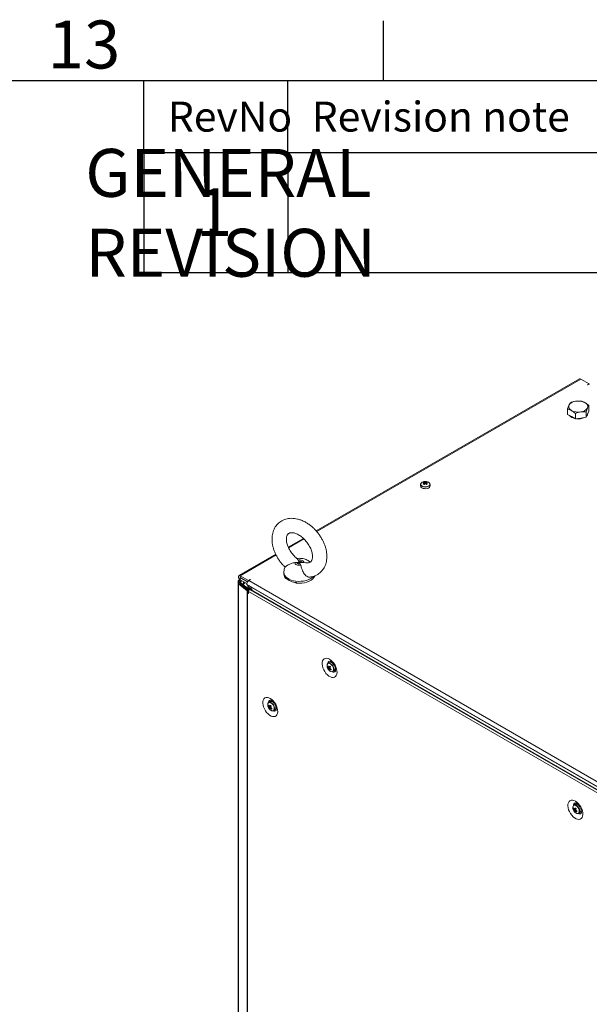
# Model space of a CAD drawing. Units: millimetres. Extents: x -3786 to 4614, y -3385 to 2555.
# Drawn here: x 2610 to 3085, y 1584 to 2405 of the extents above; entities that cross this region are included whole.
import ezdxf
from ezdxf.enums import TextEntityAlignment as Align

# ---------------------------------------------------------------- set-up
doc = ezdxf.new("R2010")
doc.units = ezdxf.units.MM
doc.header["$LTSCALE"] = 5
doc.layers.add('Dimensions', color=7, linetype='Continuous')
doc.layers.add('Title Block', color=7, linetype='Continuous')
doc.styles.add('ISO Proportional', font='ARIALN.TTF', dxfattribs={"width": 0.8})
doc.styles.get("Standard").update_dxf_attribs({"font": 'romans.shx', "width": 0.8})

# ---------------------------------------------------------------- blocks, each defined once
blk = doc.blocks.new('ISO A1 title block')
at = {"layer": 'Title Block'}
for p, q in [((670, 574), (670, 579)), ((820, 574), (20, 574)), ((650, 568), (650, 574)), ((662, 568), (662, 574)), ((650, 568), (820, 568))]:
    blk.add_line(p, q, dxfattribs=at)
at = {"layer": 'Title Block', "style": 'ISO Proportional'}
blk.add_text('13', height=4, dxfattribs=at).set_placement((645, 576.5), align=Align.MIDDLE)
for s, p in [('RevNo', (652, 571)), ('Revision note', (664, 571))]:
    blk.add_text(s, height=2.5, dxfattribs=at).set_placement(p, align=Align.MIDDLE_LEFT)
at = {"layer": 'Title Block', "style": 'ISO Proportional', "flags": 8}
for tag, p in [('FILENAME', (747, 43)), ('DATE', (772, 43)), ('SCALE', (802, 43)), ('EDITION', (787, 23)), ('SHEET', (802, 23))]:
    blk.add_attdef(tag, text='', height=2.5, dxfattribs=at).set_placement(p, align=Align.MIDDLE_LEFT)
blk.add_attdef('DRAWING_NUMBER', text='', height=3, dxfattribs=at).set_placement((755, 25), align=Align.MIDDLE)

msp = doc.modelspace()

# ---------------------------------------------------------------- linework, layer by layer
at = {"color": 7, "linetype": 'Continuous', "lineweight": 18}
for p, q in [((3077.37, 2105.54), (2857.6, 1978.67)), ((3085.43, 2101.37), (3078.39, 2105.44)), ((3084.01, 2100.56), (3085.43, 2101.37)), ((3084.09, 2100.52), (3084.01, 2100.56)), ((3084.09, 2100.52), (3085.5, 2101.33)), ((3085.43, 2101.37), (3085.43, 2101.29)), ((3067.31, 2075.99), (3067.31, 2080.51)), ((3085.16, 2078.75), (3085.16, 2083.27)), ((3070.58, 2074.11), (3067.31, 2075.99)), ((3073.85, 2072.22), (3070.58, 2074.11)), ((3073.85, 2072.22), (3073.85, 2076.74)), ((3078.31, 2072.91), (3073.85, 2072.22)), ((3082.77, 2073.6), (3078.31, 2072.91)), ((3082.77, 2073.6), (3082.77, 2078.12)), ((3083.96, 2076.18), (3082.77, 2073.6)), ((3085.16, 2078.75), (3083.96, 2076.18)), ((2944.6, 2017.52), (2944.6, 2016.26)), ((2947.56, 2019.54), (2948.11, 2017.98)), ((2949.64, 2019.54), (2949.1, 2017.98)), ((2952.6, 2016.26), (2952.6, 2017.52)), ((2846.9, 1972.49), (2834.28, 1965.2)), ((2823.85, 1959.18), (2793.11, 1941.44)), ((2842.51, 1954.39), (2842.87, 1953.46)), ((2844.69, 1950.1), (2844.33, 1951.31)), ((2847.47, 1952.27), (2848.86, 1952.05)), ((2794.14, 1941.34), (2801.17, 1937.28)), ((2794.14, 1939.7), (2794.14, 1941.34)), ((2794.14, 1939.7), (2800.24, 1936.18)), ((2794.14, 1939.62), (2794.14, 1937.99)), ((2794.14, 1939.62), (2800.2, 1936.12)), ((2830.6, 1944.11), (2830.6, 1942.58)), ((2792.54, 1936.98), (2792.52, 614.18)), ((2792.54, 1934.97), (2792.53, 612.18)), ((2792.77, 1934.56), (2792.75, 611.77)), ((2792.76, 1937.39), (2793.79, 1938.24)), ((2793.75, 1936.99), (2792.76, 1937.39)), ((2793.75, 1934.96), (2792.77, 1934.56)), ((2800.03, 1928.57), (2792.77, 1934.56)), ((2793.75, 1936.99), (2794.62, 1937.71)), ((2801.02, 1928.96), (2793.75, 1934.96)), ((2793.83, 1936.96), (2794.69, 1937.67)), ((2793.83, 1936.96), (2794.81, 1936.56)), ((2793.83, 1934.99), (2794.81, 1935.39)), ((2801.1, 1929), (2793.83, 1934.99)), ((2794.14, 1937.99), (2799.79, 1934.72)), ((2794.81, 1936.56), (2795.55, 1937.17)), ((2801.88, 1929.56), (2794.81, 1935.39)), ((2796.07, 1934.35), (2796.3, 1934.51)), ((2796.83, 1934.81), (2796.3, 1934.51)), ((2796.83, 1935.42), (2796.83, 1934.81)), ((2797.26, 1934.56), (2796.83, 1934.81)), ((2800.22, 1933.79), (3351.62, 1615.47)), ((2802.59, 1938.09), (2801.17, 1937.28)), ((2801.17, 1937.28), (2801.17, 1937.19)), ((2802.66, 1938.05), (2801.24, 1937.24)), ((2801.24, 1937.24), (3352.65, 1618.92)), ((2802.66, 1938.05), (2802.59, 1938.09)), ((2802.59, 1938.09), (2802.59, 1938.01)), ((3349.15, 1616.65), (2803.26, 1931.78)), ((2832.13, 1939.05), (2832.13, 1939.46)), ((2832.92, 1938.71), (2832.13, 1939.05)), ((2841.1, 1935.22), (2839.63, 1935.84)), ((2841.1, 1935.63), (2841.1, 1935.22)), ((2800.02, 605.77), (2800.03, 1928.57)), ((2801, 1928.96), (2800.03, 1928.57)), ((2800.22, 605.63), (2800.24, 1928.43)), ((2801.08, 1928.92), (2800.24, 1928.43)), ((2800.89, 1928.05), (2800.24, 1928.43)), ((2800.96, 1928.1), (2800.89, 1928.05)), ((2800.89, 1926.42), (2800.89, 1928.05)), ((2800.96, 1926.46), (2800.89, 1926.42)), ((2800.89, 1926.42), (2800.96, 1926.38)), ((3346.7, 1612.96), (2800.96, 1928.01)), ((2800.96, 1926.38), (2800.96, 1928.01)), ((2801.02, 1928.96), (2801, 1928.96)), ((2801.12, 1928.9), (2801.08, 1928.92)), ((2801.2, 1928.85), (2801.12, 1928.9)), ((3348.21, 1614.55), (2802.47, 1929.6)), ((3327.61, 1626.67), (2827.69, 1915.28)), ((2827.69, 1915.28), (2827.69, 1915.04)), ((2868.63, 1868.91), (2867.54, 1868.28)), ((2869.78, 1869.64), (2869.49, 1869.09)), ((2871.03, 1868.44), (2871.07, 1868.5)), ((2871.37, 1868.18), (2871.36, 1868.17)), ((2866.9, 1864.69), (2866.95, 1864.55)), ((2867.23, 1865.36), (2867.86, 1865.4)), ((2867.81, 1863.46), (2869.21, 1864.65)), ((2868.02, 1862.7), (2868.32, 1862.36)), ((2871.54, 1861.35), (2872.63, 1861.98)), ((2873.36, 1864.71), (2873.36, 1864.71)), ((2873.5, 1864.3), (2873.43, 1864.29)), ((2817.74, 1832.69), (2818.36, 1832.73)), ((2819.13, 1836.24), (2818.04, 1835.61)), ((2821.76, 1835.6), (2821.78, 1835.62)), ((2821.88, 1835.52), (2821.86, 1835.51)), ((2817.4, 1832.03), (2817.45, 1831.89)), ((2818.31, 1830.8), (2819.71, 1831.98)), ((2818.52, 1830.03), (2818.82, 1829.69)), ((2822.04, 1828.68), (2823.13, 1829.31)), ((2823.86, 1832.04), (2823.87, 1832.05)), ((3073.69, 1750.53), (3072.6, 1749.9)), ((3071.96, 1746.31), (3072.01, 1746.17)), ((3072.3, 1746.98), (3072.92, 1747.02)), ((3072.87, 1745.08), (3074.27, 1746.27)), ((3073.08, 1744.32), (3073.38, 1743.98)), ((3076.1, 1750.06), (3076.13, 1750.12)), ((3076.43, 1749.8), (3076.42, 1749.79)), ((3076.6, 1742.97), (3077.69, 1743.6)), ((3078.42, 1746.33), (3078.43, 1746.33)), ((3078.56, 1745.92), (3078.49, 1745.91))]:
    msp.add_line(p, q, dxfattribs=at)
at = {"color": 8, "linetype": 'Continuous', "lineweight": 18}
for p, q in [((3078.39, 2105.44), (2858.01, 1978.21)), ((2847.34, 1972.05), (2834.52, 1964.65)), ((2824.11, 1958.64), (2794.14, 1941.34)), ((2794.21, 1939.66), (2794.14, 1939.62)), ((2793.75, 1936.96), (2793.75, 1936.99)), ((2793.83, 1934.99), (2793.83, 1934.89)), ((2794.81, 1935.39), (2794.81, 1936.56)), ((2797.03, 1934.08), (2796.3, 1934.51)), ((2797.56, 1935), (2796.83, 1935.42)), ((2799.37, 1931.63), (2827.69, 1915.28)), ((2803.47, 1931.91), (2803.26, 1931.78)), ((2801.1, 1929), (2801.36, 1929.1)), ((2801.1, 1929), (2801.1, 1928.91))]:
    msp.add_line(p, q, dxfattribs=at)
at = {"color": 7, "linetype": 'Continuous', "lineweight": 18, "flags": 128}
for points in [[(3077.37, 2105.54), (3077.84, 2105.63), (3078.39, 2105.44)], [(2945.78, 2014.63), (2946.74, 2014.22), (2947.86, 2013.99), (2949.05, 2013.97), (2950.2, 2014.15), (2951.21, 2014.51), (2951.99, 2015.03), (2952.47, 2015.67), (2952.6, 2016.26)], [(2844.69, 1950.1), (2843.81, 1950.02), (2842.92, 1950.05), (2842.07, 1950.19), (2841.3, 1950.45), (2840.65, 1950.8), (2840.15, 1951.23), (2839.84, 1951.71), (2839.73, 1952.22)], [(2844.33, 1951.31), (2843.84, 1951.23), (2843.34, 1951.24), (2842.85, 1951.31), (2842.41, 1951.45), (2842.05, 1951.65), (2841.78, 1951.9), (2841.63, 1952.18), (2841.6, 1952.47)], [(2842.51, 1954.39), (2843.39, 1954.48), (2844.28, 1954.45), (2845.13, 1954.3), (2845.9, 1954.04), (2846.55, 1953.69), (2847.05, 1953.26), (2847.36, 1952.78), (2847.47, 1952.27)], [(2842.87, 1953.46), (2843.36, 1953.53), (2843.86, 1953.53), (2844.35, 1953.45), (2844.79, 1953.31), (2845.15, 1953.11), (2845.42, 1952.86), (2845.57, 1952.58), (2845.59, 1952.29)], [(2794.14, 1941.34), (2793.58, 1941.53), (2793.11, 1941.44), (2792.8, 1941.08), (2792.69, 1940.5), (2792.8, 1939.8), (2793.11, 1939.07), (2793.58, 1938.44), (2794.14, 1937.99)], [(2794.14, 1939.7), (2794.12, 1939.71), (2794.11, 1939.71), (2794.1, 1939.7), (2794.1, 1939.68), (2794.1, 1939.67), (2794.11, 1939.65), (2794.12, 1939.63), (2794.14, 1939.62)], [(2856.37, 1941.17), (2856.33, 1941.07), (2855.69, 1939.82), (2854.68, 1938.66), (2853.34, 1937.61), (2851.71, 1936.72), (2849.83, 1936), (2847.77, 1935.47), (2845.58, 1935.17), (2843.34, 1935.08), (2841.1, 1935.22)], [(2792.76, 1937.39), (2792.57, 1937.13), (2792.56, 1936.85), (2792.73, 1936.59), (2793.07, 1936.38), (2793.52, 1936.27), (2794, 1936.27), (2794.46, 1936.37), (2794.81, 1936.56)], [(2794.81, 1935.39), (2794.46, 1935.58), (2794.01, 1935.68), (2793.52, 1935.68), (2793.07, 1935.56), (2792.74, 1935.36), (2792.56, 1935.1), (2792.57, 1934.82), (2792.77, 1934.56)], [(2793.75, 1936.99), (2793.74, 1936.98), (2793.74, 1936.97), (2793.74, 1936.96), (2793.76, 1936.95), (2793.78, 1936.95), (2793.8, 1936.95), (2793.81, 1936.95), (2793.83, 1936.96)], [(2793.83, 1934.99), (2793.82, 1935), (2793.8, 1935), (2793.78, 1935), (2793.76, 1935), (2793.75, 1934.99), (2793.74, 1934.98), (2793.74, 1934.97), (2793.75, 1934.96)], [(2800.22, 1933.79), (2800.22, 1933.79), (2799.9, 1934.15), (2799.79, 1934.72), (2799.9, 1935.43), (2800.22, 1936.15), (2800.69, 1936.79), (2801.24, 1937.24)], [(2803.26, 1931.78), (2801.73, 1932.82), (2801.36, 1933.13)], [(2800.96, 1928.01), (2801.02, 1928.44), (2801.22, 1928.88), (2801.5, 1929.27), (2801.84, 1929.54), (2802.18, 1929.66), (2802.47, 1929.6)], [(2827.78, 1915.94), (2827.72, 1915.63), (2827.69, 1915.28)], [(2868.77, 1871.55), (2867.52, 1872.13), (2866.31, 1872.39), (2865.21, 1872.32), (2864.26, 1871.92), (2863.49, 1871.22), (2862.93, 1870.23), (2862.62, 1869.01), (2862.55, 1867.59), (2862.74, 1866.05), (2863.18, 1864.43), (2863.85, 1862.81), (2864.72, 1861.26), (2865.75, 1859.83), (2866.91, 1858.59), (2868.14, 1857.58), (2869.4, 1856.86), (2870.63, 1856.44), (2871.79, 1856.34), (2872.82, 1856.58), (2873.69, 1857.13), (2874.36, 1857.98), (2874.79, 1859.09), (2874.98, 1860.42), (2874.92, 1861.91), (2874.6, 1863.5), (2874.05, 1865.12), (2873.28, 1866.72), (2872.32, 1868.21), (2871.22, 1869.56), (2870.02, 1870.68), (2868.77, 1871.55)], [(2869.72, 1861.45), (2870.15, 1861.27), (2870.93, 1861.17), (2871.6, 1861.38), (2872.08, 1861.91), (2872.33, 1862.69), (2872.34, 1863.66), (2872.1, 1864.73), (2871.63, 1865.81), (2870.97, 1866.8), (2870.19, 1867.61), (2869.35, 1868.18), (2868.53, 1868.45), (2867.79, 1868.39), (2867.21, 1868.02), (2866.84, 1867.36), (2866.71, 1866.54)], [(2873.22, 1862.64), (2873.78, 1862.6), (2873.83, 1862.6)], [(2819.27, 1838.89), (2820.52, 1838.02), (2821.72, 1836.89), (2822.83, 1835.55), (2823.78, 1834.05), (2824.55, 1832.46), (2825.11, 1830.83), (2825.42, 1829.24), (2825.49, 1827.75), (2825.3, 1826.42), (2824.86, 1825.31), (2824.19, 1824.46), (2823.32, 1823.91), (2822.29, 1823.68), (2821.13, 1823.77), (2819.9, 1824.19), (2818.64, 1824.92), (2817.41, 1825.92), (2816.25, 1827.16), (2815.22, 1828.59), (2814.35, 1830.14), (2813.68, 1831.76), (2813.25, 1833.38), (2813.06, 1834.93), (2813.12, 1836.34), (2813.44, 1837.57), (2813.99, 1838.55), (2814.76, 1839.26), (2815.72, 1839.65), (2816.82, 1839.72), (2818.02, 1839.46), (2819.27, 1838.89)], [(2820.22, 1828.78), (2820.65, 1828.61), (2821.43, 1828.5), (2822.1, 1828.72), (2822.58, 1829.24), (2822.83, 1830.02), (2822.84, 1830.99), (2822.6, 1832.06), (2822.13, 1833.14), (2821.47, 1834.13), (2820.69, 1834.95), (2819.85, 1835.51), (2819.03, 1835.78), (2818.29, 1835.72), (2817.72, 1835.35), (2817.34, 1834.69), (2817.21, 1833.88)], [(2820, 1836.42), (2820.14, 1836.76), (2820.28, 1836.97)], [(2824.33, 1829.94), (2823.89, 1829.94), (2823.72, 1829.97)], [(3073.83, 1753.17), (3075.08, 1752.3), (3076.28, 1751.17), (3077.38, 1749.83), (3078.34, 1748.33), (3079.11, 1746.74), (3079.67, 1745.11), (3079.98, 1743.52), (3080.04, 1742.04), (3079.85, 1740.71), (3079.42, 1739.6), (3078.75, 1738.75), (3077.88, 1738.19), (3076.85, 1737.96), (3075.69, 1738.06), (3074.46, 1738.47), (3073.2, 1739.2), (3071.97, 1740.21), (3070.81, 1741.45), (3069.78, 1742.87), (3068.91, 1744.43), (3068.24, 1746.05), (3067.81, 1747.66), (3067.61, 1749.21), (3067.68, 1750.63), (3067.99, 1751.85), (3068.55, 1752.84), (3069.32, 1753.54), (3070.27, 1753.94), (3071.38, 1754.01), (3072.58, 1753.75), (3073.83, 1753.17)], [(3074.56, 1750.71), (3074.7, 1751.05), (3074.83, 1751.25)], [(3074.78, 1743.07), (3075.21, 1742.89), (3075.99, 1742.78), (3076.66, 1743), (3077.14, 1743.53), (3077.39, 1744.31), (3077.4, 1745.28), (3077.16, 1746.35), (3076.69, 1747.43), (3076.03, 1748.42), (3075.25, 1749.23), (3074.41, 1749.8), (3073.59, 1750.07), (3072.85, 1750.01), (3072.27, 1749.63), (3071.9, 1748.97), (3071.77, 1748.16)], [(3078.89, 1744.22), (3078.45, 1744.23), (3078.26, 1744.26)]]:
    msp.add_lwpolyline(points, dxfattribs=at)
at = {"color": 8, "linetype": 'Continuous', "lineweight": 18, "flags": 128}
for points in [[(2945.88, 2016.19), (2946.85, 2015.78), (2948, 2015.56), (2949.21, 2015.56), (2950.35, 2015.78), (2951.33, 2016.19), (2952.04, 2016.75), (2952.41, 2017.41), (2952.41, 2018.11), (2952.36, 2018.25)], [(2854.05, 1939.65), (2852.63, 1938.72), (2850.97, 1937.93), (2849.11, 1937.32), (2847.1, 1936.89), (2844.99, 1936.65), (2842.84, 1936.62), (2840.72, 1936.8), (2838.67, 1937.17), (2836.76, 1937.73), (2835.03, 1938.47), (2833.54, 1939.36), (2832.32, 1940.38), (2831.41, 1941.5), (2830.83, 1942.7), (2830.6, 1943.93), (2830.6, 1944.12)], [(2855.18, 1940.71), (2855.18, 1940.7), (2854.05, 1939.65)], [(2868.32, 1862.36), (2869.15, 1861.66), (2870, 1861.26), (2870.78, 1861.19), (2871.42, 1861.47), (2871.86, 1862.06), (2872.05, 1862.91), (2871.98, 1863.94), (2871.64, 1865.03), (2871.08, 1866.1), (2870.35, 1867.03), (2869.52, 1867.73), (2868.67, 1868.13), (2867.88, 1868.2), (2867.24, 1867.92), (2866.8, 1867.33), (2866.61, 1866.48), (2866.69, 1865.45), (2866.9, 1864.69)], [(2818.82, 1829.69), (2819.65, 1829), (2820.5, 1828.59), (2821.28, 1828.53), (2821.93, 1828.8), (2822.36, 1829.4), (2822.55, 1830.25), (2822.48, 1831.27), (2822.14, 1832.37), (2821.58, 1833.43), (2820.85, 1834.36), (2820.02, 1835.06), (2819.17, 1835.46), (2818.39, 1835.53), (2817.74, 1835.25), (2817.31, 1834.66), (2817.12, 1833.81), (2817.19, 1832.79), (2817.4, 1832.03)], [(3073.38, 1743.98), (3074.21, 1743.28), (3075.06, 1742.88), (3075.84, 1742.81), (3076.48, 1743.09), (3076.92, 1743.68), (3077.11, 1744.53), (3077.04, 1745.56), (3076.7, 1746.65), (3076.14, 1747.72), (3075.41, 1748.65), (3074.58, 1749.35), (3073.73, 1749.75), (3072.94, 1749.81), (3072.3, 1749.54), (3071.87, 1748.95), (3071.68, 1748.1), (3071.75, 1747.07), (3071.96, 1746.31)]]:
    msp.add_lwpolyline(points, dxfattribs=at)
at = {"color": 7, "linetype": 'Continuous', "lineweight": 18}
for centre, radius, start, end in [((3071.83, 2082.5), 3.52, 160.53912, 249.25711), ((3074.6, 2079.65), 7.3, 93.43401, 146.55988), ((3076.22, 2090.12), 12.28, 242.64267, 279.77085), ((3076.25, 2074.83), 12.28, 62.64267, 99.7706), ((3077.87, 2085.3), 7.3, 273.4321, 326.56179), ((3080.65, 2082.45), 3.52, 340.53678, 69.25823), ((3074.41, 2079.77), 7.25, 220.03307, 259.60051), ((3076.28, 2084.61), 12.37, 262.60371, 294.98202), ((3081.05, 2076.98), 3.19, 314.10685, 356.09428), ((2946.56, 2016.43), 1.96, 184.82579, 246.49414), ((2946.29, 2017.51), 1.65, 144.96052, 243.17583), ((2947.76, 2016.51), 3.39, 93.9513, 149.67451), ((2949.46, 2015.43), 4.53, 114.67115, 125.32348), ((2945.96, 2014.97), 4.25, 66.88234, 78.0736), ((2952.48, 2012), 8.18, 126.37866, 133.60532), ((2940.44, 2006), 13.53, 58.22155, 61.78311), ((2948.6, 2013.49), 6.5, 80.49249, 99.50751), ((2946.69, 2015.39), 4.25, 66.88193, 78.07401), ((2953.2, 2011.58), 8.18, 126.37866, 133.60532), ((2947.94, 2018.73), 0.348, 155.58638, 204.40943), ((2948.6, 2017.59), 1.73, 81.6982, 98.3025), ((2948.6, 2019.88), 1.73, 261.6982, 278.3025), ((2950.52, 2015.39), 4.25, 101.92488, 113.11341), ((2944, 2011.58), 8.18, 46.39465, 53.62084), ((2951.25, 2014.97), 4.25, 101.92576, 113.1175), ((2949.26, 2018.73), 0.348, 335.58638, 24.40943), ((2944.73, 2012), 8.18, 46.39423, 53.62126), ((2947.75, 2015.43), 4.53, 54.67272, 65.33193), ((2956.77, 2005.99), 13.54, 118.21761, 121.77702), ((2949.44, 2016.49), 3.41, 31.01567, 85.95406), ((2950.67, 2017.7), 1.94, 300.08183, 354.68112), ((2835.8, 1942.74), 5.2, 181.69347, 225.18474), ((2797.96, 1935.51), 1.14, 138.23766, 184.45768), ((2800.14, 1932.89), 3.34, 124.88479, 166.44918), ((2842.01, 1950.18), 14.58, 227.3426, 266.40401), ((2800.97, 1929.71), 1.48, 230.72853, 240.21755), ((2801.33, 1929.35), 0.493, 230.72954, 240.21911), ((2802, 1930.09), 1.41, 230.61203, 237.08873), ((2870.47, 1864.32), 3.4, 150.74277, 162.21972), ((2873.03, 1868.9), 6.25, 207.87871, 217.31784), ((2877.33, 1860.19), 10.19, 146.17915, 151.30716), ((2869.47, 1866.51), 2.54, 38.35387, 109.2278), ((2878.66, 1874.61), 13.14, 221.72009, 225.97559), ((2873.03, 1866.83), 6.5, 200.51809, 219.47616), ((2872.75, 1868.27), 6.24, 207.86915, 217.32155), ((2869.27, 1864.69), 1.49, 187.79375, 206.09899), ((2870.49, 1863.22), 2.69, 162.37074, 174.85985), ((2872.38, 1867.17), 5.88, 219.08924, 228.60713), ((2868.18, 1864.64), 0.491, 65.83632, 104.54998), ((2871.16, 1862.52), 2.68, 162.36667, 174.86843), ((2868.8, 1863.78), 0.491, 245.83432, 284.54833), ((2874.16, 1869.58), 8.17, 230.16822, 238.06495), ((2878.02, 1859.48), 10.21, 146.18202, 151.3016), ((2867.72, 1863.73), 1.49, 7.79272, 26.10146), ((2874.43, 1870.2), 8.17, 230.16169, 238.0637), ((2927.23, 1838.04), 62.44, 156.16888, 156.793), ((2870.88, 1863.95), 2.64, 311.47287, 24.5737), ((2820.98, 1831.65), 3.4, 150.74553, 162.2235), ((2823.25, 1835.61), 6.24, 207.87364, 217.32348), ((2823.53, 1836.23), 6.24, 207.8757, 217.3196), ((2827.83, 1827.53), 10.2, 146.18348, 151.30954), ((2819.97, 1833.84), 2.54, 38.36356, 109.21811), ((2829.15, 1841.93), 13.11, 221.71586, 225.98051), ((2823.54, 1834.16), 6.5, 200.51809, 219.47616), ((2819.77, 1832.03), 1.49, 187.78178, 206.10439), ((2820.99, 1830.56), 2.69, 162.36978, 174.86533), ((2822.87, 1834.5), 5.87, 219.08266, 228.61302), ((2818.69, 1831.97), 0.491, 65.80091, 104.54761), ((2821.66, 1829.85), 2.69, 162.37052, 174.86369), ((2819.31, 1831.12), 0.492, 245.85936, 284.48915), ((2824.67, 1836.93), 8.19, 230.17585, 238.05732), ((2828.51, 1826.82), 10.2, 146.18221, 151.30447), ((2818.22, 1831.06), 1.5, 7.79859, 26.08875), ((2824.94, 1837.55), 8.18, 230.17476, 238.05783), ((2876.96, 1805.71), 61.6, 156.16816, 156.80087), ((2821.39, 1831.29), 2.64, 311.47271, 24.57284), ((3074.53, 1748.12), 2.54, 38.35432, 109.22724), ((3078.09, 1748.45), 6.5, 200.51809, 219.47616), ((3075.53, 1745.94), 3.4, 150.74277, 162.21972), ((3077.81, 1749.89), 6.24, 207.86901, 217.32107), ((3078.09, 1750.52), 6.25, 207.87807, 217.31785), ((3074.33, 1746.31), 1.49, 187.79864, 206.09411), ((3075.55, 1744.84), 2.69, 162.3691, 174.86374), ((3077.44, 1748.79), 5.88, 219.08918, 228.60679), ((3073.24, 1746.26), 0.491, 65.83632, 104.54998), ((3082.39, 1741.81), 10.2, 146.18028, 151.3045), ((3076.22, 1744.14), 2.68, 162.36615, 174.8667), ((3073.86, 1745.4), 0.491, 245.83416, 284.55032), ((3083.73, 1756.23), 13.14, 221.72, 225.97528), ((3079.22, 1751.2), 8.17, 230.16835, 238.06495), ((3083.05, 1741.12), 10.18, 146.17487, 151.31028), ((3072.78, 1745.35), 1.49, 7.79593, 26.09825), ((3079.49, 1751.82), 8.17, 230.16141, 238.06385), ((3132.07, 1719.76), 62.2, 156.16869, 156.79523), ((3075.94, 1745.57), 2.64, 311.47287, 24.5737)]:
    msp.add_arc(centre, radius, start, end, dxfattribs=at)
at = {"color": 8, "linetype": 'Continuous', "lineweight": 18}
for centre, radius, start, end in [((2946.45, 2017.76), 1.68, 164.00738, 250.22779), ((2948.61, 2021.05), 5.87, 238.63754, 301.14382), ((2805.81, 1931.54), 2.56, 174.44847, 228.27017), ((2869.19, 1867.95), 2.12, 99.32933, 182.82634), ((2872.09, 1862.89), 2.08, 236.26556, 322.06305), ((2819.76, 1835.23), 2.18, 100.62542, 181.2942), ((2822.59, 1830.26), 2.1, 236.74193, 321.00304), ((3074.32, 1749.51), 2.18, 100.62921, 181.28943), ((3077.15, 1744.54), 2.1, 236.72561, 321.01927)]:
    msp.add_arc(centre, radius, start, end, dxfattribs=at)
at = {"color": 7, "linetype": 'Continuous', "lineweight": 18}
for points, knots in [([(3068.51, 2083.67), (3068.48, 2083.61), (3068.27, 2083.14), (3067.86, 2082.14), (3067.5, 2081.06), (3067.31, 2080.51)], [0, 0, 0, 0, 0.0700922, 0.5307848, 1, 1, 1, 1]), ([(3067.31, 2080.51), (3067.51, 2080.46), (3068.58, 2080.19), (3069.68, 2079.65), (3070.58, 2079.21)], [0, 0, 0, 0, 0.188694, 1, 1, 1, 1]), ([(3069.7, 2085.66), (3069.51, 2085.41), (3069.12, 2084.89), (3068.71, 2084.08), (3068.51, 2083.67)], [0, 0, 0, 0, 0.495462, 1, 1, 1, 1]), ([(3074.17, 2086.94), (3074.06, 2086.92), (3073.26, 2086.79), (3071.75, 2086.43), (3070.39, 2085.92), (3069.7, 2085.66)], [0, 0, 0, 0, 0.070086, 0.530781, 1, 1, 1, 1]), ([(3070.58, 2079.21), (3070.82, 2079.07), (3071.92, 2078.4), (3073, 2077.47), (3073.85, 2076.74)], [0, 0, 0, 0, 0.2143704, 1, 1, 1, 1]), ([(3078.63, 2087.04), (3077.9, 2087.09), (3076.44, 2087.2), (3074.93, 2087.02), (3074.17, 2086.94)], [0, 0, 0, 0, 0.495456, 1, 1, 1, 1]), ([(3081.89, 2085.74), (3081, 2086.18), (3079.89, 2086.72), (3078.83, 2086.99), (3078.63, 2087.04)], [0, 0, 0, 0, 0.811306, 1, 1, 1, 1]), ([(3085.16, 2083.27), (3084.31, 2084), (3083.24, 2084.93), (3082.13, 2085.6), (3081.89, 2085.74)], [0, 0, 0, 0, 0.7856296, 1, 1, 1, 1]), ([(3082.77, 2078.12), (3082.96, 2078.7), (3083.35, 2079.88), (3083.76, 2080.81), (3083.96, 2081.28)], [0, 0, 0, 0, 0.495456, 1, 1, 1, 1]), ([(3083.96, 2081.28), (3083.99, 2081.34), (3084.21, 2081.8), (3084.61, 2082.54), (3084.98, 2083.03), (3085.16, 2083.27)], [0, 0, 0, 0, 0.070086, 0.530784, 1, 1, 1, 1]), ([(3073.85, 2076.74), (3074.57, 2077.02), (3076.03, 2077.57), (3077.54, 2077.87), (3078.31, 2078.01)], [0, 0, 0, 0, 0.495459, 1, 1, 1, 1]), ([(3078.31, 2078.01), (3078.41, 2078.03), (3079.21, 2078.15), (3080.72, 2078.25), (3082.08, 2078.17), (3082.77, 2078.12)], [0, 0, 0, 0, 0.070092, 0.530784, 1, 1, 1, 1]), ([(2947.63, 2018.87), (2947.63, 2018.8), (2947.66, 2018.36), (2947.69, 2017.91), (2947.72, 2017.53)], [0, 0, 0, 0, 0.162777, 1, 1, 1, 1]), ([(2947.71, 2017.54), (2947.68, 2017.82), (2947.66, 2018.17), (2947.63, 2018.52), (2947.63, 2018.59)], [0, 0, 0, 0, 0.80919, 1, 1, 1, 1]), ([(2948.43, 2018.14), (2948.41, 2018.46), (2948.39, 2018.84), (2948.36, 2019.22), (2948.35, 2019.29)], [0, 0, 0, 0, 0.810468, 1, 1, 1, 1]), ([(2948.85, 2019.29), (2948.85, 2019.22), (2948.82, 2018.84), (2948.8, 2018.46), (2948.77, 2018.16)], [0, 0, 0, 0, 0.1916256, 1, 1, 1, 1]), ([(2949.58, 2018.59), (2949.58, 2018.52), (2949.55, 2018.2), (2949.53, 2017.87), (2949.51, 2017.62)], [0, 0, 0, 0, 0.2068107, 1, 1, 1, 1]), ([(2845.96, 1987.29), (2845.49, 1987.48), (2844.18, 1988.02), (2842, 1988.67), (2839.44, 1989.14), (2836.92, 1989.28), (2834.48, 1989.11), (2832.16, 1988.61), (2830.01, 1987.81), (2828.04, 1986.73), (2826.28, 1985.4), (2824.75, 1983.84), (2823.44, 1982.07), (2822.38, 1980.12), (2821.57, 1978), (2821.01, 1975.73), (2820.72, 1973.32), (2820.69, 1970.8), (2820.94, 1968.19), (2821.47, 1965.54), (2822.25, 1962.87), (2823.29, 1960.22), (2824.57, 1957.62), (2826.06, 1955.11), (2827.76, 1952.71), (2829.58, 1950.5), (2830.9, 1949.17), (2831.54, 1948.54)], [0, 0, 0, 0, 0.02376, 0.066582, 0.109369, 0.151724, 0.193364, 0.234089, 0.273848, 0.312758, 0.351056, 0.389043, 0.426958, 0.465114, 0.503796, 0.543201, 0.583418, 0.624402, 0.665996, 0.707989, 0.750182, 0.792411, 0.834611, 0.87677, 0.918907, 0.961062, 1, 1, 1, 1]), ([(2852.35, 1940.2), (2852.77, 1940.25), (2853.98, 1940.37), (2855.87, 1940.93), (2857.96, 1941.83), (2859.85, 1943.01), (2861.53, 1944.43), (2862.98, 1946.07), (2864.19, 1947.91), (2865.15, 1949.92), (2865.87, 1952.1), (2866.33, 1954.43), (2866.52, 1956.89), (2866.44, 1959.44), (2866.09, 1962.07), (2865.46, 1964.74), (2864.58, 1967.41), (2863.45, 1970.04), (2862.09, 1972.6), (2860.51, 1975.07), (2858.75, 1977.43), (2856.81, 1979.63), (2854.71, 1981.67), (2852.48, 1983.52), (2850.13, 1985.14), (2847.94, 1986.4), (2846.53, 1987.03), (2845.96, 1987.29)], [0, 0, 0, 0, 0.022211, 0.062995, 0.102832, 0.14189, 0.180438, 0.218771, 0.257146, 0.295881, 0.335236, 0.375372, 0.416328, 0.458007, 0.500225, 0.542764, 0.585438, 0.628112, 0.670745, 0.713342, 0.755931, 0.798554, 0.84125, 0.88406, 0.927027, 0.970177, 1, 1, 1, 1]), ([(2841.81, 1955.5), (2841.69, 1955.59), (2841.03, 1956.06), (2839.88, 1957.13), (2838.39, 1958.67), (2837.02, 1960.37), (2835.8, 1962.17), (2834.77, 1964.03), (2833.93, 1965.89), (2833.31, 1967.72), (2832.91, 1969.47), (2832.71, 1971.08), (2832.71, 1972.52), (2832.87, 1973.76), (2833.17, 1974.78), (2833.56, 1975.57), (2834.03, 1976.18), (2834.57, 1976.64), (2835.26, 1976.97), (2836.11, 1977.19), (2837.14, 1977.26), (2838.38, 1977.15), (2839.77, 1976.83), (2840.77, 1976.45), (2841.24, 1976.26)], [0, 0, 0, 0, 0.010174, 0.056266, 0.102578, 0.149018, 0.195478, 0.241815, 0.287914, 0.333687, 0.379083, 0.424118, 0.468936, 0.513808, 0.559246, 0.606326, 0.657086, 0.715632, 0.771039, 0.819092, 0.863905, 0.911533, 0.957483, 1, 1, 1, 1]), ([(2841.24, 1976.26), (2841.51, 1976.14), (2842.29, 1975.79), (2843.64, 1975.03), (2845.25, 1973.92), (2846.84, 1972.59), (2848.36, 1971.09), (2849.77, 1969.43), (2851.03, 1967.66), (2852.13, 1965.82), (2853.02, 1963.95), (2853.71, 1962.1), (2854.19, 1960.32), (2854.45, 1958.67), (2854.51, 1957.17), (2854.39, 1955.86), (2854.13, 1954.78), (2853.77, 1953.91), (2853.33, 1953.25), (2852.8, 1952.75), (2852.16, 1952.37), (2851.34, 1952.11), (2850.34, 1952.01), (2849.51, 1952.01), (2848.95, 1952.13), (2848.88, 1952.14)], [0, 0, 0, 0, 0.0224113, 0.0667144, 0.1112925, 0.1561496, 0.2012444, 0.2464943, 0.2917982, 0.3370269, 0.3820547, 0.4267904, 0.4711673, 0.515181, 0.558916, 0.6026252, 0.6466686, 0.6919145, 0.7399799, 0.7940609, 0.8531428, 0.9013083, 0.945674, 0.9928795, 1, 1, 1, 1]), ([(2831.57, 1948.57), (2831.42, 1948.22), (2831.03, 1947.34), (2830.68, 1945.84), (2830.64, 1944.69), (2830.62, 1944.14)], [0, 0, 0, 0, 0.248763, 0.635282, 1, 1, 1, 1]), ([(2839.73, 1952.22), (2838.75, 1952.04), (2836.8, 1951.68), (2834.4, 1950.48), (2832.7, 1949.48), (2831.73, 1948.77), (2831.61, 1948.63), (2831.56, 1948.57)], [0, 0, 0, 0, 0.240101, 0.480778, 0.664478, 0.848695, 1, 1, 1, 1]), ([(2841.6, 1952.47), (2841.13, 1952.38), (2840.51, 1952.27), (2839.88, 1952.23), (2839.73, 1952.22)], [0, 0, 0, 0, 0.7654446, 1, 1, 1, 1]), ([(2852.58, 1952.66), (2852.25, 1952.94), (2851.47, 1953.59), (2850.05, 1954.4), (2848.38, 1955.11), (2846.54, 1955.6), (2844.58, 1955.85), (2842.9, 1955.88), (2841.9, 1955.72), (2841.58, 1955.67)], [0, 0, 0, 0, 0.111091, 0.260911, 0.415592, 0.576574, 0.743945, 0.916795, 1, 1, 1, 1]), ([(2843.6, 1952.38), (2843.59, 1952.38), (2842.93, 1952.41), (2842.26, 1952.44), (2841.6, 1952.47)], [0, 0, 0, 0, 0.012247, 1, 1, 1, 1]), ([(2841.75, 1955.42), (2841.84, 1955.37), (2842.11, 1955.23), (2842.35, 1954.73), (2842.51, 1954.39)], [0, 0, 0, 0, 0.337626, 1, 1, 1, 1]), ([(2842.87, 1953.46), (2843.11, 1953.1), (2843.35, 1952.74), (2843.6, 1952.39), (2843.6, 1952.38)], [0, 0, 0, 0, 0.987752, 1, 1, 1, 1]), ([(2844.33, 1951.31), (2844.09, 1951.66), (2843.84, 1952.02), (2843.6, 1952.38), (2843.6, 1952.38)], [0, 0, 0, 0, 0.987753, 1, 1, 1, 1]), ([(2843.6, 1952.38), (2843.61, 1952.38), (2844.27, 1952.35), (2844.94, 1952.32), (2845.59, 1952.29)], [0, 0, 0, 0, 0.012247, 1, 1, 1, 1]), ([(2852.34, 1940.22), (2852.23, 1940.19), (2851.66, 1940.02), (2850.47, 1940.37), (2848.97, 1941.26), (2847.61, 1942.72), (2846.51, 1944.54), (2845.68, 1946.6), (2845.21, 1948.57), (2844.85, 1949.62), (2844.69, 1950.1)], [0, 0, 0, 0, 0.0300306, 0.1602169, 0.2905594, 0.421998, 0.5569558, 0.7001312, 0.8600446, 1, 1, 1, 1]), ([(2845.59, 1952.29), (2846.07, 1952.31), (2846.69, 1952.33), (2847.32, 1952.28), (2847.47, 1952.27)], [0, 0, 0, 0, 0.7654446, 1, 1, 1, 1]), ([(2799.4, 1935.04), (2799.52, 1934.72), (2799.82, 1933.89), (2800.6, 1932.67), (2801.69, 1931.4), (2802.94, 1930.34), (2803.87, 1929.76), (2804.29, 1929.5)], [0, 0, 0, 0, 0.138117, 0.353457, 0.575345, 0.807025, 1, 1, 1, 1]), ([(2866.63, 1866.38), (2866.62, 1866.27), (2866.59, 1865.87), (2866.69, 1865.27), (2866.87, 1864.81), (2866.92, 1864.69)], [0, 0, 0, 0, 0.205313, 0.79369, 1, 1, 1, 1]), ([(2868.83, 1870.03), (2868.84, 1870.03), (2868.86, 1870.03), (2869.19, 1869.94), (2869.57, 1869.74), (2870.03, 1869.45), (2870.65, 1868.96), (2871.41, 1868.17), (2872.15, 1867.2), (2872.8, 1866.1), (2873.32, 1864.95), (2873.66, 1863.84), (2873.82, 1862.87), (2873.83, 1862.11), (2873.75, 1861.67), (2873.67, 1861.54), (2873.7, 1861.57), (2873.7, 1861.57)], [0, 0, 0, 0, 0.061194, 0.135104, 0.180107, 0.219952, 0.294845, 0.372063, 0.451667, 0.532722, 0.614146, 0.694531, 0.772954, 0.84903, 0.923576, 0.999416, 1, 1, 1, 1]), ([(2867.79, 1864.49), (2867.85, 1864.52), (2868.39, 1864.77), (2868.96, 1865.03), (2869.47, 1865.27), (2869.51, 1865.28)], [0, 0, 0, 0, 0.113375, 0.93002, 1, 1, 1, 1]), ([(2869.58, 1865.07), (2869.54, 1865.05), (2869.05, 1864.74), (2868.5, 1864.4), (2867.99, 1864.07), (2867.93, 1864.04)], [0, 0, 0, 0, 0.06998, 0.886621, 1, 1, 1, 1]), ([(2868.32, 1862.36), (2868.45, 1862.23), (2868.84, 1861.85), (2869.26, 1861.6), (2869.53, 1861.43)], [0, 0, 0, 0, 0.344923, 1, 1, 1, 1]), ([(2868.38, 1865.09), (2868.44, 1865.12), (2868.69, 1865.25), (2868.95, 1865.38), (2869.14, 1865.48)], [0, 0, 0, 0, 0.232516, 1, 1, 1, 1]), ([(2868.6, 1863.33), (2868.67, 1863.37), (2868.93, 1863.54), (2869.2, 1863.71), (2869.41, 1863.84)], [0, 0, 0, 0, 0.232017, 1, 1, 1, 1]), ([(2869.5, 1863.71), (2869.36, 1863.62), (2869.17, 1863.48), (2868.98, 1863.34), (2868.93, 1863.3)], [0, 0, 0, 0, 0.70703, 1, 1, 1, 1]), ([(2817.13, 1833.71), (2817.12, 1833.61), (2817.09, 1833.2), (2817.19, 1832.61), (2817.37, 1832.15), (2817.42, 1832.03)], [0, 0, 0, 0, 0.205373, 0.793685, 1, 1, 1, 1]), ([(2818.89, 1832.42), (2818.94, 1832.45), (2819.2, 1832.58), (2819.45, 1832.71), (2819.64, 1832.82)], [0, 0, 0, 0, 0.232503, 1, 1, 1, 1]), ([(2819.33, 1837.37), (2819.34, 1837.37), (2819.36, 1837.37), (2819.69, 1837.28), (2820.08, 1837.08), (2820.53, 1836.79), (2821.15, 1836.3), (2821.92, 1835.51), (2822.65, 1834.53), (2823.3, 1833.43), (2823.82, 1832.29), (2824.16, 1831.18), (2824.32, 1830.2), (2824.33, 1829.45), (2824.26, 1829.01), (2824.18, 1828.87), (2824.2, 1828.91), (2824.2, 1828.91)], [0, 0, 0, 0, 0.061196, 0.135104, 0.180106, 0.219951, 0.294844, 0.372064, 0.451666, 0.532722, 0.614145, 0.694538, 0.772952, 0.849029, 0.923581, 0.999415, 1, 1, 1, 1]), ([(2818.29, 1831.82), (2818.36, 1831.85), (2818.89, 1832.1), (2819.46, 1832.37), (2819.97, 1832.6), (2820.01, 1832.62)], [0, 0, 0, 0, 0.113377, 0.930021, 1, 1, 1, 1]), ([(2820.08, 1832.41), (2820.04, 1832.38), (2819.55, 1832.08), (2819, 1831.73), (2818.49, 1831.41), (2818.43, 1831.37)], [0, 0, 0, 0, 0.069979, 0.88662, 1, 1, 1, 1]), ([(2818.82, 1829.69), (2818.95, 1829.56), (2819.34, 1829.18), (2819.76, 1828.93), (2820.03, 1828.77)], [0, 0, 0, 0, 0.34494, 1, 1, 1, 1]), ([(2819.1, 1830.67), (2819.17, 1830.71), (2819.42, 1830.86), (2819.67, 1831.02), (2819.86, 1831.14)], [0, 0, 0, 0, 0.246102, 1, 1, 1, 1]), ([(2820, 1831.05), (2819.87, 1830.95), (2819.68, 1830.81), (2819.49, 1830.68), (2819.43, 1830.64)], [0, 0, 0, 0, 0.707027, 1, 1, 1, 1]), ([(3073.89, 1751.65), (3073.9, 1751.65), (3073.92, 1751.65), (3074.25, 1751.56), (3074.64, 1751.36), (3075.09, 1751.07), (3075.71, 1750.58), (3076.47, 1749.79), (3077.21, 1748.82), (3077.86, 1747.72), (3078.38, 1746.57), (3078.72, 1745.46), (3078.88, 1744.49), (3078.89, 1743.73), (3078.82, 1743.29), (3078.73, 1743.16), (3078.76, 1743.19), (3078.76, 1743.19)], [0, 0, 0, 0, 0.061195, 0.135103, 0.180107, 0.219952, 0.294844, 0.372064, 0.451667, 0.532722, 0.614146, 0.694531, 0.772954, 0.84903, 0.923576, 0.999416, 1, 1, 1, 1]), ([(3071.69, 1748), (3071.68, 1747.89), (3071.65, 1747.49), (3071.75, 1746.89), (3071.93, 1746.43), (3071.98, 1746.31)], [0, 0, 0, 0, 0.205312, 0.793687, 1, 1, 1, 1]), ([(3072.85, 1746.11), (3072.91, 1746.14), (3073.45, 1746.39), (3074.02, 1746.65), (3074.53, 1746.88), (3074.57, 1746.9)], [0, 0, 0, 0, 0.113376, 0.93002, 1, 1, 1, 1]), ([(3074.64, 1746.69), (3074.6, 1746.67), (3074.11, 1746.36), (3073.56, 1746.01), (3073.05, 1745.69), (3072.99, 1745.65)], [0, 0, 0, 0, 0.06998, 0.886621, 1, 1, 1, 1]), ([(3073.38, 1743.98), (3073.51, 1743.85), (3073.9, 1743.46), (3074.32, 1743.22), (3074.59, 1743.05)], [0, 0, 0, 0, 0.344929, 1, 1, 1, 1]), ([(3073.45, 1746.71), (3073.5, 1746.74), (3073.76, 1746.87), (3074.01, 1747), (3074.2, 1747.1)], [0, 0, 0, 0, 0.232515, 1, 1, 1, 1]), ([(3073.66, 1744.95), (3073.73, 1744.99), (3073.98, 1745.15), (3074.23, 1745.31), (3074.42, 1745.43)], [0, 0, 0, 0, 0.246102, 1, 1, 1, 1]), ([(3074.56, 1745.33), (3074.42, 1745.23), (3074.23, 1745.1), (3074.04, 1744.96), (3073.99, 1744.92)], [0, 0, 0, 0, 0.707031, 1, 1, 1, 1])]:
    msp.add_open_spline(points, degree=3, knots=knots, dxfattribs=at)
at = {"layer": 'Dimensions'}
for p, q in [((2713.85, 2294.51), (2713.85, 2194.51)), ((2833.85, 2294.51), (2833.85, 2194.51)), ((2713.85, 2194.51), (4413.85, 2194.51))]:
    msp.add_line(p, q, dxfattribs=at)

# ---------------------------------------------------------------- block references
at = {"layer": 'Title Block', "xscale": 10, "yscale": 10, "zscale": 10}
msp.add_blockref('ISO A1 title block', (-3786.15, -3385.49), dxfattribs=at)

# ---------------------------------------------------------------- texts
at = {"layer": 'Dimensions', "char_height": 40, "attachment_point": 5}
for s, insert in [('\\pxql;GENERAL REVISION', (2864.35, 2244.21)), ('1', (2772.39, 2239.6))]:
    msp.add_mtext(s, dxfattribs=dict(at, insert=insert))

doc.saveas('drawing.dxf')
